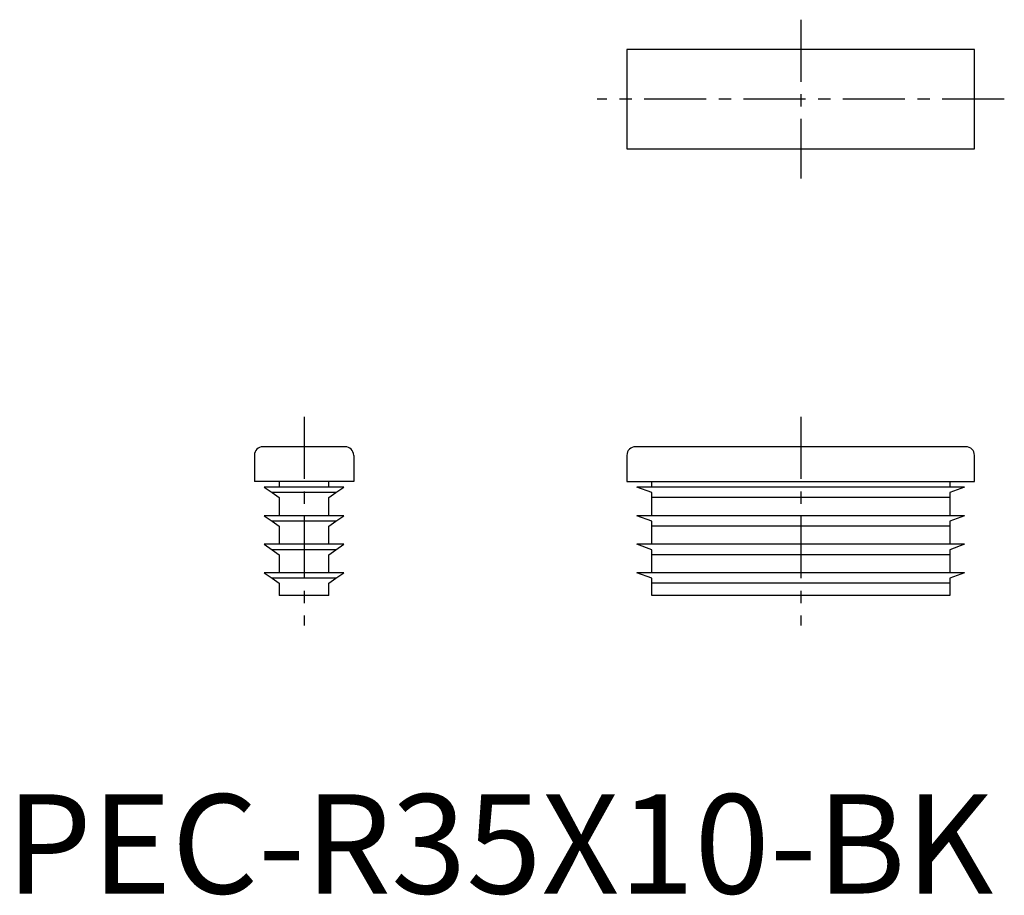
# Model space of a CAD drawing. Extents: x 1.4 to 100.5, y -0.2 to 88.
import ezdxf

# ---------------------------------------------------------------- set-up
doc = ezdxf.new("R2010")
doc.units = 0
doc.header["$LTSCALE"] = 5
doc.header["$MEASUREMENT"] = 0
doc.linetypes.add('CENTER', pattern=[2, 1.25, -0.25, 0.25, -0.25])
doc.layers.get('0').update_dxf_attribs({"linetype": 'CONTINUOUS'})
doc.layers.add('1', color=1, linetype='CENTER')
doc.styles.add('Standard1', font='arial.ttf')

msp = doc.modelspace()

# ---------------------------------------------------------------- linework, layer by layer
for p, q in [((62.5, 85), (62.5, 75)), ((97.5, 85), (62.5, 85)), ((97.5, 75), (97.5, 85)), ((62.5, 75), (97.5, 75)), ((34.125, 45), (25.875, 45)), ((96.625, 45), (63.375, 45)), ((25, 44.125), (25, 41.5)), ((35, 44.125), (35, 41.5)), ((62.5, 44.125), (62.5, 41.5)), ((97.5, 41.5), (97.5, 44.125)), ((35, 41.5), (25, 41.5)), ((26, 40.925), (26.78, 40.379)), ((34, 40.925), (26, 40.925)), ((27.5, 41.5), (27.5, 40.925)), ((32.5, 40.925), (32.5, 41.5)), ((33.22, 40.379), (34, 40.925)), ((62.5, 41.5), (97.5, 41.5)), ((65, 40.379), (63.5, 40.925)), ((96.5, 40.925), (63.5, 40.925)), ((65, 40.925), (65, 41.5)), ((95, 41.5), (95, 40.925)), ((96.5, 40.925), (95, 40.379)), ((33.22, 40.379), (26.78, 40.379)), ((26.78, 40.379), (27.5, 39.875)), ((27.5, 39.875), (27.5, 38.05)), ((32.5, 39.875), (33.22, 40.379)), ((32.5, 38.05), (32.5, 39.875)), ((65, 39.875), (65, 40.379)), ((95, 39.875), (65, 39.875)), ((65, 38.05), (65, 39.875)), ((95, 40.379), (95, 39.875)), ((95, 39.875), (95, 38.05)), ((26, 38.05), (26.78, 37.504)), ((34, 38.05), (26, 38.05)), ((33.22, 37.504), (34, 38.05)), ((96.5, 38.05), (63.5, 38.05)), ((65, 37.504), (63.5, 38.05)), ((96.5, 38.05), (95, 37.504)), ((33.22, 37.504), (26.78, 37.504)), ((26.78, 37.504), (27.5, 37)), ((27.5, 37), (27.5, 35.175)), ((32.5, 37), (33.22, 37.504)), ((32.5, 35.175), (32.5, 37)), ((65, 37), (65, 37.504)), ((95, 37), (65, 37)), ((65, 35.175), (65, 37)), ((95, 37.504), (95, 37)), ((95, 37), (95, 35.175)), ((34, 35.175), (26, 35.175)), ((26, 35.175), (26.78, 34.629)), ((33.22, 34.629), (34, 35.175)), ((96.5, 35.175), (63.5, 35.175)), ((65, 34.629), (63.5, 35.175)), ((96.5, 35.175), (95, 34.629)), ((33.22, 34.629), (26.78, 34.629)), ((26.78, 34.629), (27.5, 34.125)), ((27.5, 34.125), (27.5, 32.3)), ((32.5, 34.125), (33.22, 34.629)), ((32.5, 32.3), (32.5, 34.125)), ((65, 34.125), (65, 34.629)), ((95, 34.125), (65, 34.125)), ((65, 32.3), (65, 34.125)), ((95, 34.629), (95, 34.125)), ((95, 34.125), (95, 32.3)), ((26, 32.3), (26.78, 31.754)), ((34, 32.3), (26, 32.3)), ((33.22, 31.754), (26.78, 31.754)), ((26.78, 31.754), (27.5, 31.25)), ((32.5, 31.25), (33.22, 31.754)), ((33.22, 31.754), (34, 32.3)), ((96.5, 32.3), (63.5, 32.3)), ((65, 31.754), (63.5, 32.3)), ((65, 31.25), (65, 31.754)), ((96.5, 32.3), (95, 31.754)), ((95, 31.754), (95, 31.25)), ((27.5, 31.25), (27.5, 30)), ((32.5, 30), (32.5, 31.25)), ((95, 31.25), (65, 31.25)), ((65, 30), (65, 31.25)), ((95, 31.25), (95, 30)), ((32.5, 30), (27.5, 30)), ((95, 30), (65, 30))]:
    msp.add_line(p, q)
for centre, start, end in [((25.875, 44.125), 90, 180), ((34.125, 44.125), 0, 90), ((63.375, 44.125), 90, 180), ((96.625, 44.125), 0, 90)]:
    msp.add_arc(centre, 0.875, start, end)
at = {"layer": '1'}
for p, q in [((80, 88), (80, 72)), ((100.5, 80), (59.5, 80)), ((30, 48), (30, 27)), ((80, 48), (80, 27))]:
    msp.add_line(p, q, dxfattribs=at)

# ---------------------------------------------------------------- texts
at = {"color": 3, "style": 'Standard1'}
msp.add_text('PEC-R35X10-BK', height=10, dxfattribs=at).set_placement((0, 0))

doc.saveas('drawing.dxf')
